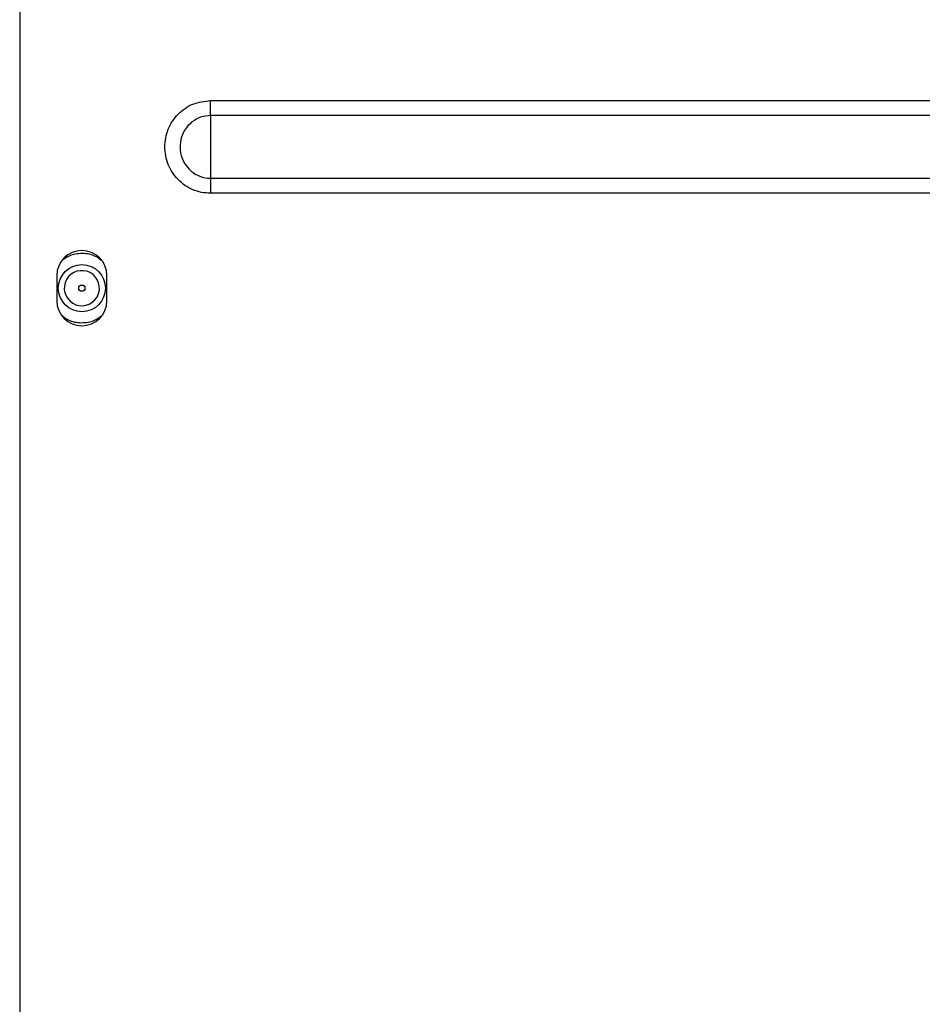
# Model space of a CAD drawing. Units: millimetres. Extents: x 8022 to 29460, y -63037 to 20277.
# Drawn here: x 23977 to 24121, y -59823 to -59666 of the extents above; entities that cross this region are included whole.
import ezdxf

# ---------------------------------------------------------------- set-up
doc = ezdxf.new("R2010")
doc.units = ezdxf.units.MM

msp = doc.modelspace()

# ---------------------------------------------------------------- linework, layer by layer
at = {"color": 7, "linetype": 'Continuous', "lineweight": 25}
for p, q in [((23976.98, -59636.71), (23976.98, -60236.51)), ((24007.38, -59681.62), (24007.38, -59679.22)), ((24007.38, -59679.22), (24697.38, -59679.22)), ((24007.38, -59681.62), (24007.38, -59691.59)), ((24697.38, -59681.62), (24007.38, -59681.62)), ((24007.38, -59691.59), (24697.38, -59691.59)), ((24007.38, -59691.59), (24007.38, -59694)), ((24697.38, -59694), (24007.38, -59694)), ((23982.88, -59707.11), (23982.88, -59711.11)), ((23990.88, -59711.11), (23990.88, -59707.11)), ((23989.24, -59710.6), (23989.41, -59710.37)), ((23989.41, -59710.37), (23989.38, -59710.36))]:
    msp.add_line(p, q, dxfattribs=at)
for radius in [3.75, 0.5]:
    msp.add_circle((23986.88, -59709.11), radius, dxfattribs=at)
for centre, radius, start, end in [((23986.88, -59707.11), 4, 0, 180), ((23986.88, -59709.11), 2.8, 333.4097, 327.6484), ((23986.88, -59711.11), 4, 180, 0)]:
    msp.add_arc(centre, radius, start, end, dxfattribs=at)
for points, knots in [([(24007.38, -59694), (24006.9, -59693.97), (24005.93, -59693.91), (24004.09, -59693.32), (24002.07, -59691.95), (24000.47, -59689.48), (23999.92, -59686.6), (24000.47, -59683.72), (24002.07, -59681.28), (24004.5, -59679.55), (24006.42, -59679.33), (24007.38, -59679.22)], [0, 0, 0, 0, 0.0631213, 0.125693, 0.2506677, 0.3755719, 0.5004486, 0.6253325, 0.7501722, 0.8750304, 1, 1, 1, 1]), ([(24007.38, -59681.62), (24006.84, -59681.67), (24005.75, -59681.78), (24004.31, -59682.62), (24003.21, -59683.86), (24002.57, -59685.42), (24002.46, -59687.14), (24002.91, -59688.82), (24003.89, -59690.23), (24005.27, -59691.2), (24006.5, -59691.56), (24007.21, -59691.59), (24007.38, -59691.59)], [0, 0, 0, 0, 0.1049989, 0.2101189, 0.3157907, 0.4232095, 0.5334056, 0.6452125, 0.7550666, 0.8620666, 0.9675365, 1, 1, 1, 1])]:
    msp.add_open_spline(points, degree=3, knots=knots, dxfattribs=at)
at = {"color": 8, "linetype": 'Continuous', "lineweight": 25}
for points, knots in [([(23989.98, -59704.69), (23989.68, -59704.46), (23988.81, -59703.78), (23986.95, -59703.5), (23985.03, -59703.75), (23984.1, -59704.44), (23983.74, -59704.71)], [0, 0, 0, 0, 0.166941, 0.486177, 0.80542, 1, 1, 1, 1]), ([(23983.79, -59713.53), (23984.08, -59713.76), (23984.95, -59714.43), (23986.8, -59714.71), (23988.72, -59714.46), (23989.66, -59713.76), (23990.02, -59713.5)], [0, 0, 0, 0, 0.16525, 0.484574, 0.803907, 1, 1, 1, 1])]:
    msp.add_open_spline(points, degree=3, knots=knots, dxfattribs=at)

doc.saveas('drawing.dxf')
